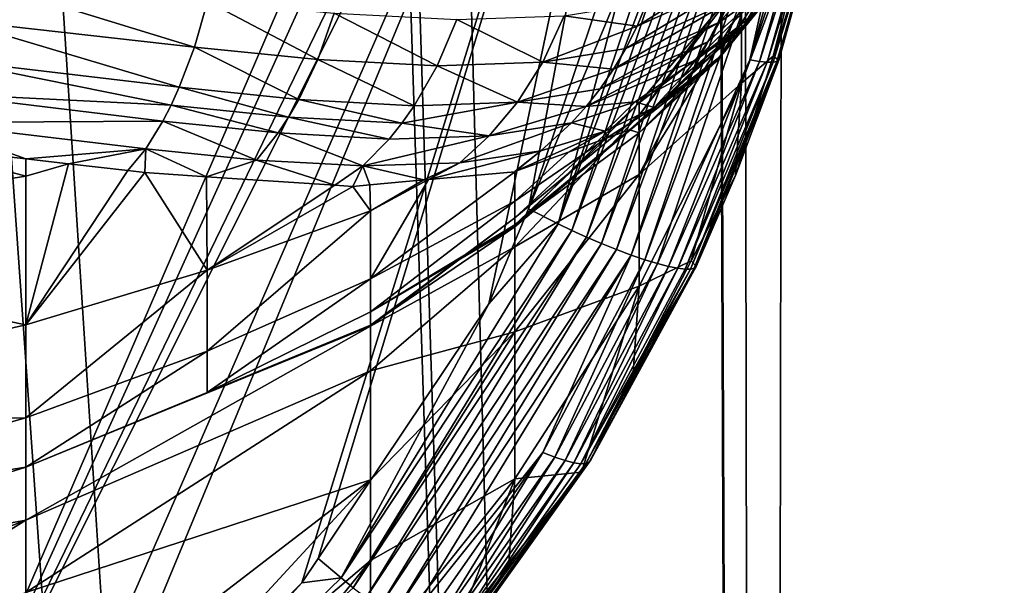
# Model space of a CAD drawing. Units: inches. Extents: x -24 to 24, y 0 to 162.
# Drawn here: x 8 to 11, y 40 to 42 of the extents above; entities that cross this region are included whole.
import ezdxf

# ---------------------------------------------------------------- set-up
doc = ezdxf.new("R2010")
doc.units = ezdxf.units.IN
doc.header["$MEASUREMENT"] = 0

msp = doc.modelspace()

# ---------------------------------------------------------------- linework, layer by layer
for points in [[(7.24, 118.5125, -21.8438), (10.4132, 0, -21.6233), (5.3405, 0, -23.3983)], [(9.9667, 118.5125, -20.6908), (10.4132, 0, -21.6233), (7.24, 118.5125, -21.8438)], [(10.4132, 0, -21.6233), (9.9667, 118.5125, -20.6908), (10.6282, 118.5125, -20.4111)], [(10.4132, 0, -21.6233), (10.6282, 118.5125, -20.4111), (14.9638, 0, -18.764)], [(10.6282, 118.5125, -20.4111), (13.7448, 118.5125, -18.4567), (14.9638, 0, -18.764)], [(14.9638, 0, 18.764), (11.5992, 66.0554, 20.3597), (10.3159, 65.3303, 21.0654)], [(10.4132, 0, 21.6233), (10.3159, 65.3303, 21.0654), (10.1745, 65.2702, 21.1272)], [(14.9638, 0, 18.764), (10.3159, 65.3303, 21.0654), (10.4132, 0, 21.6233)], [(10.4132, 0, 21.6233), (10.1745, 65.2702, 21.1272), (8.3793, 64.5073, 21.9124)], [(8.3793, 64.5073, 21.9124), (8.3256, 64.4845, 21.9359), (10.4132, 0, 21.6233)], [(8.3256, 64.4845, 21.9359), (6.297, 63.861, 22.6071), (10.4132, 0, 21.6233)], [(10.4132, 0, 21.6233), (6.297, 63.861, 22.6071), (5.9364, 63.7859, 22.6909)], [(10.4132, 0, 21.6233), (5.9364, 63.7859, 22.6909), (5.3405, 0, 23.3983)], [(7.6281, 46.5486, -22.8674), (6.9644, 46.8189, -23.047), (6.9682, 38.586, -23.0614)], [(6.9682, 38.586, -23.0614), (8.0196, 46.3892, -22.7615), (7.6281, 46.5486, -22.8674)], [(6.9682, 38.586, -23.0614), (9.89, 45.3539, -22.1007), (8.0196, 46.3892, -22.7615)], [(10.0012, 45.27, -22.0565), (9.89, 45.3539, -22.1007), (6.9682, 38.586, -23.0614)], [(6.9682, 38.586, -23.0614), (10.1339, 45.1176, -22.0029), (10.0012, 45.27, -22.0565)], [(6.9682, 38.586, -23.0614), (10.1887, 45.0147, -21.9805), (10.1339, 45.1176, -22.0029)], [(7.5527, 38.9736, -22.8993), (10.1887, 45.0147, -21.9805), (6.9682, 38.586, -23.0614)], [(10.1887, 45.0147, -21.9805), (7.5527, 38.9736, -22.8993), (7.7359, 39.0951, -22.8484)], [(7.7359, 39.0951, -22.8484), (8.6227, 39.9682, -22.5654), (10.1887, 45.0147, -21.9805)], [(10.1887, 45.0147, -21.9805), (8.6227, 39.9682, -22.5654), (8.6865, 40.0636, -22.5427)], [(10.1887, 45.0147, -21.9805), (8.6865, 40.0636, -22.5427), (9.3506, 41.0554, -22.3073)], [(9.3506, 41.0554, -22.3073), (9.5051, 41.4253, -22.2482), (10.1887, 45.0147, -21.9805)], [(10.1887, 45.0147, -21.9805), (9.5051, 41.4253, -22.2482), (10.0214, 42.9539, -22.0478)], [(9.5051, 41.4253, -22.2482), (9.8681, 42.2946, -22.1094), (10.0214, 42.9539, -22.0478)], [(10.1448, 42.9214, -22.0105), (9.8681, 42.2946, -22.1094), (9.6205, 41.3671, -22.2178)], [(10.2019, 42.9073, -22.0045), (10.1448, 42.9214, -22.0105), (9.6205, 41.3671, -22.2178)], [(10.2019, 42.9073, -22.0045), (9.6205, 41.3671, -22.2178), (9.6744, 41.3413, -22.2145)], [(10.2617, 42.8933, -22.0056), (10.2019, 42.9073, -22.0045), (9.6744, 41.3413, -22.2145)], [(10.2617, 42.8933, -22.0056), (9.6744, 41.3413, -22.2145), (9.7311, 41.3154, -22.2187)], [(10.2617, 42.8933, -22.0056), (9.7311, 41.3154, -22.2187), (10.3232, 42.8796, -22.0146)], [(10.3232, 42.8796, -22.0146), (9.7311, 41.3154, -22.2187), (9.7894, 41.2903, -22.2311)], [(10.3232, 42.8796, -22.0146), (9.7894, 41.2903, -22.2311), (10.3849, 42.8667, -22.032)], [(10.3849, 42.8667, -22.032), (9.7894, 41.2903, -22.2311), (9.8478, 41.2666, -22.2521)], [(10.3849, 42.8667, -22.032), (9.8478, 41.2666, -22.2521), (10.445, 42.855, -22.0581)], [(10.445, 42.855, -22.0581), (9.8478, 41.2666, -22.2521), (9.9047, 41.2452, -22.2818)], [(10.445, 42.855, -22.0581), (9.9047, 41.2452, -22.2818), (10.5018, 42.8448, -22.0923)], [(10.5018, 42.8448, -22.0923), (9.9047, 41.2452, -22.2818), (9.9585, 41.2267, -22.3197)], [(10.5018, 42.8448, -22.0923), (9.9585, 41.2267, -22.3197), (10.5539, 42.8364, -22.134)], [(10.5539, 42.8364, -22.134), (9.9585, 41.2267, -22.3197), (10.0076, 41.2117, -22.3649)], [(10.5539, 42.8364, -22.134), (10.0076, 41.2117, -22.3649), (10.3676, 42.0052, -22.2825)], [(10.3676, 42.0052, -22.2825), (10.5998, 42.8301, -22.1818), (10.5539, 42.8364, -22.134)], [(10.3676, 42.0052, -22.2825), (10.6386, 42.8258, -22.2344), (10.5998, 42.8301, -22.1818)], [(10.4053, 41.9995, -22.3363), (10.6386, 42.8258, -22.2344), (10.3676, 42.0052, -22.2825)], [(10.4053, 41.9995, -22.3363), (10.6697, 42.8237, -22.2901), (10.6386, 42.8258, -22.2344)], [(10.4354, 41.9968, -22.393), (10.6697, 42.8237, -22.2901), (10.4053, 41.9995, -22.3363)], [(10.4354, 41.9968, -22.393), (10.6931, 42.8236, -22.3472), (10.6697, 42.8237, -22.2901)], [(10.4578, 41.9969, -22.451), (10.6931, 42.8236, -22.3472), (10.4354, 41.9968, -22.393)], [(10.4728, 41.9994, -22.5086), (10.7089, 42.8252, -22.4043), (10.4578, 41.9969, -22.451)], [(10.4578, 41.9969, -22.451), (10.7089, 42.8252, -22.4043), (10.6931, 42.8236, -22.3472)], [(10.481, 42.0041, -22.5647), (10.7089, 42.8252, -22.4043), (10.4728, 41.9994, -22.5086)], [(10.6253, 42.546, -22.5553), (10.7089, 42.8252, -22.4043), (10.481, 42.0041, -22.5647)], [(10.3352, 41.9144, -24.3664), (10.3352, 42.2028, -26.8004), (10.6454, 42.74, -24.4677)], [(10.3352, 41.9144, -24.3664), (10.6454, 42.74, -24.4677), (10.4588, 42.0196, -22.6283)], [(10.4588, 42.0196, -22.6283), (10.6454, 42.74, -24.4677), (10.6253, 42.546, -22.5553)], [(10.4266, 42.2784, -36.6108), (10.6415, 42.6432, -34.9522), (10.3438, 42.1398, -36.5845)], [(10.3438, 42.1398, -36.5845), (10.6415, 42.6432, -34.9522), (10.5843, 42.5086, -34.933)], [(10.481, 42.0041, -22.5647), (10.4588, 42.0196, -22.6283), (10.6253, 42.546, -22.5553)], [(10.3438, 42.1398, -36.5845), (10.5843, 42.5086, -34.933), (10.4096, 42.2081, -35.7267)], [(10.4947, 42.432, -36.6368), (10.4266, 42.2784, -36.6108), (10.249, 42.1516, -37.5193)], [(10.4947, 42.432, -36.6368), (10.249, 42.1516, -37.5193), (10.2897, 42.2323, -37.5365)], [(9.9283, 42.1371, -38.569), (9.9667, 42.2293, -38.5925), (10.3566, 42.4063, -37.5688)], [(9.9283, 42.1371, -38.569), (10.3566, 42.4063, -37.5688), (10.3258, 42.3173, -37.5531)], [(8.2044, 42.0543, -40.2486), (7.2692, 42.1606, -40.6533), (7.3013, 42.3322, -40.7286)], [(7.3013, 42.3322, -40.7286), (8.2555, 42.2325, -40.3298), (8.2044, 42.0543, -40.2486)], [(10.3258, 42.3173, -37.5531), (10.2897, 42.2323, -37.5365), (9.8847, 42.05, -38.5434)], [(10.3258, 42.3173, -37.5531), (9.8847, 42.05, -38.5434), (9.9283, 42.1371, -38.569)], [(9.936, 41.7895, -29.147), (10.3352, 42.309, -31.6072), (10.3352, 42.3289, -29.213)], [(9.936, 41.7895, -29.147), (10.3352, 42.3289, -29.213), (9.936, 41.5585, -26.7216)], [(9.936, 41.5585, -26.7216), (10.3352, 42.3289, -29.213), (10.3352, 42.2028, -26.8004)], [(9.936, 41.8376, -31.5493), (10.328, 42.1396, -35.4905), (10.3352, 42.309, -31.6072)], [(9.936, 41.8376, -31.5493), (10.3352, 42.309, -31.6072), (9.936, 41.7895, -29.147)], [(10.328, 42.1396, -35.4905), (10.4099, 42.2673, -34.8918), (10.3352, 42.309, -31.6072)], [(9.6205, 41.3671, -22.2178), (9.8681, 42.2946, -22.1094), (9.5051, 41.4253, -22.2482)], [(10.2041, 42.0755, -37.5015), (10.4266, 42.2784, -36.6108), (10.1556, 42.0042, -37.4833)], [(10.1556, 42.0042, -37.4833), (10.4266, 42.2784, -36.6108), (10.3438, 42.1398, -36.5845)], [(10.2041, 42.0755, -37.5015), (10.249, 42.1516, -37.5193), (10.4266, 42.2784, -36.6108)], [(10.4096, 42.2081, -35.7267), (10.4099, 42.2673, -34.8918), (10.328, 42.1396, -35.4905)], [(8.2044, 42.0543, -40.2486), (8.2555, 42.2325, -40.3298), (8.6853, 42.0072, -39.9399)], [(8.2555, 42.2325, -40.3298), (8.7491, 42.1872, -40.02), (8.6853, 42.0072, -39.9399)], [(9.9283, 42.1371, -38.569), (9.6438, 42.1766, -39.1202), (9.9667, 42.2293, -38.5925)], [(10.2897, 42.2323, -37.5365), (10.249, 42.1516, -37.5193), (9.8367, 41.9686, -38.5159)], [(10.2897, 42.2323, -37.5365), (9.8367, 41.9686, -38.5159), (9.8847, 42.05, -38.5434)], [(8.6853, 42.0072, -39.9399), (8.7491, 42.1872, -40.02), (9.1498, 41.9824, -39.5394)], [(8.7491, 42.1872, -40.02), (9.2257, 42.1631, -39.6129), (9.1498, 41.9824, -39.5394)], [(9.936, 41.5585, -26.7216), (10.3352, 42.2028, -26.8004), (10.3352, 41.9144, -24.3664)], [(10.2501, 42.0175, -36.5587), (10.4096, 42.2081, -35.7267), (10.239, 42.0007, -36.1415)], [(10.239, 42.0007, -36.1415), (10.4096, 42.2081, -35.7267), (10.299, 42.0943, -35.7028)], [(10.2501, 42.0175, -36.5587), (10.3438, 42.1398, -36.5845), (10.4096, 42.2081, -35.7267)], [(10.328, 42.1396, -35.4905), (10.299, 42.0943, -35.7028), (10.4096, 42.2081, -35.7267)], [(8.1454, 41.8985, -40.1501), (7.2328, 42.0074, -40.5602), (7.2692, 42.1606, -40.6533)], [(8.2044, 42.0543, -40.2486), (8.1454, 41.8985, -40.1501), (7.2692, 42.1606, -40.6533)], [(9.1498, 41.9824, -39.5394), (9.2257, 42.1631, -39.6129), (9.5611, 41.9962, -39.0584)], [(9.2257, 42.1631, -39.6129), (9.6438, 42.1766, -39.1202), (9.5611, 41.9962, -39.0584)], [(9.9283, 42.1371, -38.569), (9.5611, 41.9962, -39.0584), (9.6438, 42.1766, -39.1202)], [(9.7848, 41.8931, -38.4869), (9.8367, 41.9686, -38.5159), (10.249, 42.1516, -37.5193)], [(9.7848, 41.8931, -38.4869), (10.249, 42.1516, -37.5193), (10.2041, 42.0755, -37.5015)], [(9.8847, 42.05, -38.5434), (9.5611, 41.9962, -39.0584), (9.9283, 42.1371, -38.569)], [(9.936, 41.7616, -33.937), (10.299, 42.0943, -35.7028), (10.328, 42.1396, -35.4905)], [(9.936, 41.7616, -33.937), (10.328, 42.1396, -35.4905), (9.936, 41.8376, -31.5493)], [(9.9942, 41.8204, -37.428), (10.3438, 42.1398, -36.5845), (10.2501, 42.0175, -36.5587)], [(10.1041, 41.9379, -37.465), (10.3438, 42.1398, -36.5845), (9.9942, 41.8204, -37.428)], [(10.1556, 42.0042, -37.4833), (10.3438, 42.1398, -36.5845), (10.1041, 41.9379, -37.465)], [(9.7299, 41.8237, -38.4567), (9.7848, 41.8931, -38.4869), (10.2041, 42.0755, -37.5015)], [(9.7299, 41.8237, -38.4567), (10.2041, 42.0755, -37.5015), (10.1556, 42.0042, -37.4833)], [(10.239, 42.0007, -36.1415), (10.299, 42.0943, -35.7028), (9.936, 41.7616, -33.937)], [(8.611, 41.8512, -39.8437), (8.1454, 41.8985, -40.1501), (8.2044, 42.0543, -40.2486)], [(8.2044, 42.0543, -40.2486), (8.6853, 42.0072, -39.9399), (8.611, 41.8512, -39.8437)], [(9.8847, 42.05, -38.5434), (9.8367, 41.9686, -38.5159), (9.5611, 41.9962, -39.0584)], [(7.1936, 41.8743, -40.454), (7.2328, 42.0074, -40.5602), (8.1139, 41.8295, -40.0959)], [(8.1454, 41.8985, -40.1501), (8.1139, 41.8295, -40.0959), (7.2328, 42.0074, -40.5602)], [(8.611, 41.8512, -39.8437), (8.6853, 42.0072, -39.9399), (9.0605, 41.8266, -39.4522)], [(8.6853, 42.0072, -39.9399), (9.1498, 41.9824, -39.5394), (9.0605, 41.8266, -39.4522)], [(9.1498, 41.9824, -39.5394), (9.5611, 41.9962, -39.0584), (9.4623, 41.84, -38.9861)], [(9.4623, 41.84, -38.9861), (9.5611, 41.9962, -39.0584), (9.8367, 41.9686, -38.5159)], [(9.9213, 41.8414, -37.9339), (9.7299, 41.8237, -38.4567), (10.1556, 42.0042, -37.4833)], [(9.9213, 41.8414, -37.9339), (10.1556, 42.0042, -37.4833), (10.1041, 41.9379, -37.465)], [(10.1775, 41.9524, -36.3578), (10.239, 42.0007, -36.1415), (9.936, 41.7217, -36.3295)], [(9.936, 41.7217, -36.3295), (10.239, 42.0007, -36.1415), (9.936, 41.7616, -33.937)], [(10.2501, 42.0175, -36.5587), (10.1289, 41.9143, -36.5287), (9.9942, 41.8204, -37.428)], [(10.3676, 42.0052, -22.2825), (10.0076, 41.2117, -22.3649), (10.0507, 41.2006, -22.4161)], [(10.3676, 42.0052, -22.2825), (10.0507, 41.2006, -22.4161), (10.4053, 41.9995, -22.3363)], [(10.4053, 41.9995, -22.3363), (10.0507, 41.2006, -22.4161), (10.0868, 41.1935, -22.4716)], [(10.4053, 41.9995, -22.3363), (10.0868, 41.1935, -22.4716), (10.4354, 41.9968, -22.393)], [(10.4354, 41.9968, -22.393), (10.0868, 41.1935, -22.4716), (10.1155, 41.1903, -22.5296)], [(10.4354, 41.9968, -22.393), (10.1155, 41.1903, -22.5296), (10.4578, 41.9969, -22.451)], [(10.4578, 41.9969, -22.451), (10.1155, 41.1903, -22.5296), (10.1367, 41.1908, -22.5886)], [(10.2501, 42.0175, -36.5587), (10.1775, 41.9524, -36.3578), (10.1289, 41.9143, -36.5287)], [(10.4578, 41.9969, -22.451), (10.1367, 41.1908, -22.5886), (10.4728, 41.9994, -22.5086)], [(10.1507, 41.1946, -22.6469), (10.4728, 41.9994, -22.5086), (10.1367, 41.1908, -22.5886)], [(10.1507, 41.1946, -22.6469), (10.158, 41.2012, -22.7034), (10.481, 42.0041, -22.5647)], [(10.481, 42.0041, -22.5647), (10.4728, 41.9994, -22.5086), (10.1507, 41.1946, -22.6469)], [(10.481, 42.0041, -22.5647), (10.158, 41.2012, -22.7034), (10.3119, 41.5555, -22.6926)], [(10.239, 42.0007, -36.1415), (10.1775, 41.9524, -36.3578), (10.2501, 42.0175, -36.5587)], [(10.481, 42.0041, -22.5647), (10.3119, 41.5555, -22.6926), (10.4588, 42.0196, -22.6283)], [(10.4588, 42.0196, -22.6283), (10.3119, 41.5555, -22.6926), (10.3352, 41.9144, -24.3664)], [(9.0605, 41.8266, -39.4522), (9.1498, 41.9824, -39.5394), (9.4623, 41.84, -38.9861)], [(9.4623, 41.84, -38.9861), (9.8367, 41.9686, -38.5159), (9.7848, 41.8931, -38.4869)], [(10.1289, 41.9143, -36.5287), (10.1775, 41.9524, -36.3578), (9.936, 41.7217, -36.3295)], [(10.1041, 41.9379, -37.465), (9.9942, 41.8204, -37.428), (9.9213, 41.8414, -37.9339)], [(9.9942, 41.8204, -37.428), (10.1289, 41.9143, -36.5287), (9.9333, 41.7607, -37.2165)], [(9.936, 41.7217, -36.3295), (9.9333, 41.7607, -37.2165), (10.1289, 41.9143, -36.5287)], [(10.3352, 41.9144, -24.3664), (9.936, 41.1243, -24.2695), (9.936, 41.5585, -26.7216)], [(10.3352, 41.9144, -24.3664), (10.1388, 41.2222, -22.7637), (9.936, 41.1243, -24.2695)], [(10.3352, 41.9144, -24.3664), (10.3119, 41.5555, -22.6926), (10.1388, 41.2222, -22.7637)], [(8.5712, 41.7827, -39.7912), (8.1139, 41.8295, -40.0959), (8.1454, 41.8985, -40.1501)], [(8.611, 41.8512, -39.8437), (8.5712, 41.7827, -39.7912), (8.1454, 41.8985, -40.1501)], [(9.4623, 41.84, -38.9861), (9.7848, 41.8931, -38.4869), (9.7299, 41.8237, -38.4567)], [(8.0815, 41.7665, -40.0393), (7.1529, 41.762, -40.3391), (7.1936, 41.8743, -40.454)], [(7.1936, 41.8743, -40.454), (8.1139, 41.8295, -40.0959), (8.0815, 41.7665, -40.0393)], [(9.0123, 41.7585, -39.4049), (8.5712, 41.7827, -39.7912), (8.611, 41.8512, -39.8437)], [(8.611, 41.8512, -39.8437), (9.0605, 41.8266, -39.4522), (9.0123, 41.7585, -39.4049)], [(9.0123, 41.7585, -39.4049), (9.0605, 41.8266, -39.4522), (9.4623, 41.84, -38.9861)], [(9.0123, 41.7585, -39.4049), (9.4623, 41.84, -38.9861), (9.3527, 41.7095, -38.9069)], [(9.3527, 41.7095, -38.9069), (9.4623, 41.84, -38.9861), (9.7299, 41.8237, -38.4567)], [(9.936, 41.7895, -29.147), (9.4526, 41.3898, -31.4943), (9.936, 41.8376, -31.5493)], [(9.936, 41.8376, -31.5493), (9.4526, 41.3898, -31.4943), (9.4526, 41.3547, -33.8869)], [(9.936, 41.8376, -31.5493), (9.4526, 41.3547, -33.8869), (9.936, 41.7616, -33.937)], [(9.6725, 41.7603, -38.4257), (9.7299, 41.8237, -38.4567), (9.9213, 41.8414, -37.9339)], [(9.9213, 41.8414, -37.9339), (9.8044, 41.728, -37.8863), (9.6725, 41.7603, -38.4257)], [(9.9213, 41.8414, -37.9339), (9.9942, 41.8204, -37.428), (9.8044, 41.728, -37.8863)], [(8.0815, 41.7665, -40.0393), (8.1139, 41.8295, -40.0959), (8.5301, 41.7206, -39.7366)], [(8.5712, 41.7827, -39.7912), (8.5301, 41.7206, -39.7366), (8.1139, 41.8295, -40.0959)], [(9.6725, 41.7603, -38.4257), (9.3527, 41.7095, -38.9069), (9.7299, 41.8237, -38.4567)], [(9.9942, 41.8204, -37.428), (9.8088, 41.7005, -37.5243), (9.8044, 41.728, -37.8863)], [(9.9942, 41.8204, -37.428), (9.8986, 41.7334, -37.3386), (9.8088, 41.7005, -37.5243)], [(9.9942, 41.8204, -37.428), (9.9333, 41.7607, -37.2165), (9.8986, 41.7334, -37.3386)], [(7.5475, 41.6196, -39.9872), (7.1044, 41.6707, -40.2039), (7.1529, 41.762, -40.3391)], [(8.0151, 41.6584, -39.9214), (7.1529, 41.762, -40.3391), (8.0815, 41.7665, -40.0393)], [(8.0151, 41.6584, -39.9214), (7.5475, 41.6196, -39.9872), (7.1529, 41.762, -40.3391)], [(8.446, 41.6153, -39.6235), (8.0151, 41.6584, -39.9214), (8.0815, 41.7665, -40.0393)], [(8.0815, 41.7665, -40.0393), (8.5301, 41.7206, -39.7366), (8.446, 41.6153, -39.6235)], [(8.9626, 41.6969, -39.3559), (8.5301, 41.7206, -39.7366), (8.5712, 41.7827, -39.7912)], [(9.0123, 41.7585, -39.4049), (8.9626, 41.6969, -39.3559), (8.5712, 41.7827, -39.7912)], [(9.2375, 41.6045, -38.8244), (9.3527, 41.7095, -38.9069), (9.6725, 41.7603, -38.4257)], [(9.6725, 41.7603, -38.4257), (9.5528, 41.6515, -38.3624), (9.2375, 41.6045, -38.8244)], [(9.936, 41.5585, -26.7216), (9.4526, 41.2771, -29.0844), (9.936, 41.7895, -29.147)], [(9.936, 41.7895, -29.147), (9.4526, 41.2771, -29.0844), (9.4526, 41.3898, -31.4943)], [(9.936, 41.7217, -36.3295), (9.936, 41.7616, -33.937), (9.4526, 41.3627, -36.2853)], [(9.4526, 41.3627, -36.2853), (9.936, 41.7616, -33.937), (9.4526, 41.3547, -33.8869)], [(9.6725, 41.7603, -38.4257), (9.8044, 41.728, -37.8863), (9.5528, 41.6515, -38.3624)], [(9.936, 41.7217, -36.3295), (9.8986, 41.7334, -37.3386), (9.9333, 41.7607, -37.2165)], [(9.3527, 41.7095, -38.9069), (8.9626, 41.6969, -39.3559), (9.0123, 41.7585, -39.4049)], [(9.4526, 41.3627, -36.2853), (9.8986, 41.7334, -37.3386), (9.936, 41.7217, -36.3295)], [(9.4526, 41.3627, -36.2853), (9.8088, 41.7005, -37.5243), (9.8986, 41.7334, -37.3386)], [(9.8044, 41.728, -37.8863), (9.661, 41.6464, -37.8301), (9.4526, 41.5701, -38.2611)], [(9.8044, 41.728, -37.8863), (9.4526, 41.5701, -38.2611), (9.5528, 41.6515, -38.3624)], [(9.8088, 41.7005, -37.5243), (9.661, 41.6464, -37.8301), (9.8044, 41.728, -37.8863)], [(8.446, 41.6153, -39.6235), (8.5301, 41.7206, -39.7366), (8.8603, 41.5931, -39.255)], [(8.9626, 41.6969, -39.3559), (8.8603, 41.5931, -39.255), (8.5301, 41.7206, -39.7366)], [(9.3527, 41.7095, -38.9069), (8.8603, 41.5931, -39.255), (8.9626, 41.6969, -39.3559)], [(9.2375, 41.6045, -38.8244), (8.8603, 41.5931, -39.255), (9.3527, 41.7095, -38.9069)], [(9.661, 41.6464, -37.8301), (9.8088, 41.7005, -37.5243), (9.4526, 41.4548, -37.4956)], [(9.4526, 41.3627, -36.2853), (9.4526, 41.4548, -37.4956), (9.8088, 41.7005, -37.5243)], [(7.1044, 41.6707, -40.2039), (7.5476, 41.5518, -39.9059), (5.9477, 41.2991, -39.875)], [(7.5475, 41.6196, -39.9872), (7.5476, 41.5518, -39.9059), (7.1044, 41.6707, -40.2039)], [(7.7137, 41.6005, -39.9059), (7.5475, 41.6196, -39.9872), (8.0151, 41.6584, -39.9214)], [(8.0151, 41.6584, -39.9214), (7.9447, 41.5739, -39.793), (7.7137, 41.6005, -39.9059)], [(8.0151, 41.6584, -39.9214), (8.0108, 41.5663, -39.7607), (7.9447, 41.5739, -39.793)], [(8.251, 41.5504, -39.561), (8.0108, 41.5663, -39.7607), (8.0151, 41.6584, -39.9214)], [(8.446, 41.6153, -39.6235), (8.251, 41.5504, -39.561), (8.0151, 41.6584, -39.9214)], [(9.5528, 41.6515, -38.3624), (9.4521, 41.5699, -38.2621), (9.116, 41.5394, -38.7018)], [(9.2375, 41.6045, -38.8244), (9.5528, 41.6515, -38.3624), (9.116, 41.5394, -38.7018)], [(9.5528, 41.6515, -38.3624), (9.4526, 41.5701, -38.2611), (9.4521, 41.5699, -38.2621)], [(9.4526, 41.4548, -37.4956), (9.4526, 41.5701, -38.2611), (9.661, 41.6464, -37.8301)], [(7.5475, 41.6196, -39.9872), (7.7137, 41.6005, -39.9059), (7.5476, 41.5518, -39.9059)], [(8.7512, 41.5173, -39.1453), (8.251, 41.5504, -39.561), (8.446, 41.6153, -39.6235)], [(8.446, 41.6153, -39.6235), (8.8603, 41.5931, -39.255), (8.7512, 41.5173, -39.1453)], [(7.7137, 41.6005, -39.9059), (7.9447, 41.5739, -39.793), (7.5476, 40.9733, -38.6404)], [(7.5476, 41.5518, -39.9059), (7.7137, 41.6005, -39.9059), (7.5476, 40.9733, -38.6404)], [(7.5476, 40.9733, -38.6404), (7.9447, 41.5739, -39.793), (8.0108, 41.5663, -39.7607)], [(8.7512, 41.5173, -39.1453), (8.8603, 41.5931, -39.255), (8.8217, 41.5126, -39.0868)], [(8.8875, 41.5186, -39.0007), (8.8217, 41.5126, -39.0868), (8.8603, 41.5931, -39.255)], [(9.0982, 41.5378, -38.7251), (8.8603, 41.5931, -39.255), (9.2375, 41.6045, -38.8244)], [(8.8875, 41.5186, -39.0007), (8.8603, 41.5931, -39.255), (9.0982, 41.5378, -38.7251)], [(8.8902, 41.1526, -37.4584), (9.4521, 41.5699, -38.2621), (9.4526, 41.4548, -37.4956)], [(8.8902, 41.1526, -37.4584), (9.116, 41.5394, -38.7018), (9.4521, 41.5699, -38.2621)], [(9.2375, 41.6045, -38.8244), (9.116, 41.5394, -38.7018), (9.0982, 41.5378, -38.7251)], [(9.4526, 41.4548, -37.4956), (9.4521, 41.5699, -38.2621), (9.4526, 41.5701, -38.2611)], [(7.5476, 41.5518, -39.9059), (7.5476, 40.9733, -38.6404), (5.9477, 41.2991, -39.875)], [(8.2535, 41.1865, -38.666), (7.5476, 40.9733, -38.6404), (8.0108, 41.5663, -39.7607)], [(8.2535, 41.1865, -38.666), (8.0108, 41.5663, -39.7607), (8.251, 41.5504, -39.561)], [(8.251, 41.5504, -39.561), (8.7512, 41.5173, -39.1453), (8.2535, 41.1865, -38.666)], [(9.0982, 41.5378, -38.7251), (8.8902, 41.418, -38.6939), (8.8875, 41.5186, -39.0007)], [(9.116, 41.5394, -38.7018), (8.8902, 41.418, -38.6939), (9.0982, 41.5378, -38.7251)], [(8.8902, 41.1526, -37.4584), (8.8902, 41.418, -38.6939), (9.116, 41.5394, -38.7018)], [(9.936, 41.1243, -24.2695), (9.4526, 40.9465, -26.6468), (9.936, 41.5585, -26.7216)], [(9.936, 41.5585, -26.7216), (9.4526, 40.9465, -26.6468), (9.4526, 41.2771, -29.0844)], [(10.158, 41.2012, -22.7034), (10.1388, 41.2222, -22.7637), (10.3119, 41.5555, -22.6926)], [(8.2535, 41.1865, -38.666), (8.7512, 41.5173, -39.1453), (8.8217, 41.5126, -39.0868)], [(8.8902, 41.418, -38.6939), (8.2535, 41.1865, -38.666), (8.8217, 41.5126, -39.0868)], [(8.8902, 41.418, -38.6939), (8.8217, 41.5126, -39.0868), (8.8875, 41.5186, -39.0007)], [(8.8902, 41.0245, -36.2436), (8.8902, 41.1526, -37.4584), (9.4526, 41.4548, -37.4956)], [(8.8902, 41.0245, -36.2436), (9.4526, 41.4548, -37.4956), (9.4526, 41.3627, -36.2853)], [(8.2535, 40.8707, -37.4237), (8.8902, 41.418, -38.6939), (8.8902, 41.1526, -37.4584)], [(8.2535, 40.8707, -37.4237), (8.2535, 41.1865, -38.666), (8.8902, 41.418, -38.6939)], [(9.6205, 41.3671, -22.2178), (9.5051, 41.4253, -22.2482), (9.3506, 41.0554, -22.3073)], [(9.4526, 41.2771, -29.0844), (8.8902, 40.9681, -31.4425), (9.4526, 41.3898, -31.4943)], [(9.4526, 41.3898, -31.4943), (8.8902, 40.9681, -31.4425), (8.8902, 40.9715, -33.8397)], [(9.4526, 41.3898, -31.4943), (8.8902, 40.9715, -33.8397), (9.4526, 41.3547, -33.8869)], [(9.6205, 41.3671, -22.2178), (9.3506, 41.0554, -22.3073), (8.7756, 39.9876, -22.5254)], [(9.6744, 41.3413, -22.2145), (9.6205, 41.3671, -22.2178), (8.7756, 39.9876, -22.5254)], [(9.6744, 41.3413, -22.2145), (8.7756, 39.9876, -22.5254), (8.823, 39.9494, -22.5268)], [(9.7311, 41.3154, -22.2187), (9.6744, 41.3413, -22.2145), (8.823, 39.9494, -22.5268)], [(9.4526, 41.3627, -36.2853), (9.4526, 41.3547, -33.8869), (8.8902, 41.0245, -36.2436)], [(8.8902, 41.0245, -36.2436), (9.4526, 41.3547, -33.8869), (8.8902, 40.9715, -33.8397)], [(9.7311, 41.3154, -22.2187), (8.823, 39.9494, -22.5268), (8.873, 39.9112, -22.5359)], [(9.7311, 41.3154, -22.2187), (8.873, 39.9112, -22.5359), (9.7894, 41.2903, -22.2311)], [(5.9477, 41.2991, -39.875), (7.5476, 40.9733, -38.6404), (5.9477, 40.6074, -38.5965)], [(9.7894, 41.2903, -22.2311), (8.873, 39.9112, -22.5359), (8.9246, 39.874, -22.5535)], [(9.4526, 40.9465, -26.6468), (8.8902, 40.7945, -29.0253), (9.4526, 41.2771, -29.0844)], [(9.4526, 41.2771, -29.0844), (8.8902, 40.7945, -29.0253), (8.8902, 40.9681, -31.4425)], [(9.7894, 41.2903, -22.2311), (8.9246, 39.874, -22.5535), (9.8478, 41.2666, -22.2521)], [(9.8478, 41.2666, -22.2521), (8.9246, 39.874, -22.5535), (8.9765, 39.8391, -22.5801)], [(9.9047, 41.2452, -22.2818), (9.8478, 41.2666, -22.2521), (8.9765, 39.8391, -22.5801)], [(9.0271, 39.8077, -22.6153), (9.9047, 41.2452, -22.2818), (8.9765, 39.8391, -22.5801)], [(9.5609, 40.4761, -22.4771), (9.9047, 41.2452, -22.2818), (9.0271, 39.8077, -22.6153)], [(9.5609, 40.4761, -22.4771), (9.9585, 41.2267, -22.3197), (9.9047, 41.2452, -22.2818)], [(9.6076, 40.4578, -22.5248), (9.9585, 41.2267, -22.3197), (9.5609, 40.4761, -22.4771)], [(9.6076, 40.4578, -22.5248), (10.0076, 41.2117, -22.3649), (9.9585, 41.2267, -22.3197)], [(7.5476, 40.6111, -37.3917), (7.5476, 40.9733, -38.6404), (8.2535, 41.1865, -38.666)], [(8.2535, 40.8707, -37.4237), (7.5476, 40.6111, -37.3917), (8.2535, 41.1865, -38.666)], [(9.6484, 40.4443, -22.5782), (10.0076, 41.2117, -22.3649), (9.6076, 40.4578, -22.5248)], [(9.6484, 40.4443, -22.5782), (10.0507, 41.2006, -22.4161), (10.0076, 41.2117, -22.3649)], [(9.6826, 40.4359, -22.6356), (10.0507, 41.2006, -22.4161), (9.6484, 40.4443, -22.5782)], [(9.6826, 40.4359, -22.6356), (10.0868, 41.1935, -22.4716), (10.0507, 41.2006, -22.4161)], [(9.7095, 40.4325, -22.6952), (10.0868, 41.1935, -22.4716), (9.6826, 40.4359, -22.6356)], [(9.7095, 40.4325, -22.6952), (10.1155, 41.1903, -22.5296), (10.0868, 41.1935, -22.4716)], [(10.1367, 41.1908, -22.5886), (10.1155, 41.1903, -22.5296), (9.7095, 40.4325, -22.6952)], [(9.7292, 40.4336, -22.7553), (10.1367, 41.1908, -22.5886), (9.7095, 40.4325, -22.6952)], [(9.7292, 40.4336, -22.7553), (9.742, 40.4389, -22.8144), (10.1507, 41.1946, -22.6469)], [(10.1507, 41.1946, -22.6469), (10.1367, 41.1908, -22.5886), (9.7292, 40.4336, -22.7553)], [(9.742, 40.4389, -22.8144), (9.7484, 40.4475, -22.8711), (10.158, 41.2012, -22.7034)], [(10.1507, 41.1946, -22.6469), (9.742, 40.4389, -22.8144), (10.158, 41.2012, -22.7034)], [(9.7484, 40.4475, -22.8711), (9.9132, 40.7879, -22.8565), (10.158, 41.2012, -22.7034)], [(10.158, 41.2012, -22.7034), (9.9132, 40.7879, -22.8565), (10.1388, 41.2222, -22.7637)], [(9.936, 41.1243, -24.2695), (10.1388, 41.2222, -22.7637), (9.9132, 40.7879, -22.8565)], [(8.2535, 40.7092, -36.2048), (8.2535, 40.8707, -37.4237), (8.8902, 41.1526, -37.4584)], [(8.2535, 40.7092, -36.2048), (8.8902, 41.1526, -37.4584), (8.8902, 41.0245, -36.2436)], [(9.7115, 40.3994, -22.9394), (9.4526, 40.3738, -24.1774), (9.936, 41.1243, -24.2695)], [(9.936, 41.1243, -24.2695), (9.4526, 40.3738, -24.1774), (9.4526, 40.9465, -26.6468)], [(9.936, 41.1243, -24.2695), (9.9132, 40.7879, -22.8565), (9.7115, 40.3994, -22.9394)], [(8.7756, 39.9876, -22.5254), (9.3506, 41.0554, -22.3073), (8.6865, 40.0636, -22.5427)], [(8.8902, 41.0245, -36.2436), (8.8902, 40.9715, -33.8397), (8.2535, 40.7092, -36.2048)], [(7.5476, 40.6111, -37.3917), (5.9477, 40.6074, -38.5965), (7.5476, 40.9733, -38.6404)], [(7.5476, 40.2127, -31.3497), (8.8902, 40.9681, -31.4425), (8.8902, 40.7945, -29.0253)], [(8.2535, 40.7092, -36.2048), (8.8902, 40.9681, -31.4425), (7.5476, 40.4188, -36.169)], [(7.5476, 40.4188, -36.169), (8.8902, 40.9681, -31.4425), (7.5476, 40.2127, -31.3497)], [(8.2535, 40.7092, -36.2048), (8.8902, 40.9715, -33.8397), (8.8902, 40.9681, -31.4425)], [(9.4526, 40.9465, -26.6468), (9.4526, 40.3738, -24.1774), (8.8902, 40.0551, -25.3384)], [(8.8902, 40.0551, -25.3384), (8.8902, 40.3701, -26.5764), (9.4526, 40.9465, -26.6468)], [(9.4526, 40.9465, -26.6468), (8.8902, 40.3701, -26.5764), (8.8902, 40.7945, -29.0253)], [(7.5476, 40.4188, -36.169), (8.2535, 40.8707, -37.4237), (8.2535, 40.7092, -36.2048)], [(7.5476, 40.4188, -36.169), (7.5476, 40.6111, -37.3917), (8.2535, 40.8707, -37.4237)], [(7.5476, 39.9303, -28.9197), (7.5476, 40.2127, -31.3497), (8.8902, 40.7945, -29.0253)], [(7.5476, 39.9303, -28.9197), (8.8902, 40.7945, -29.0253), (8.8902, 40.3701, -26.5764)], [(9.7484, 40.4475, -22.8711), (9.7115, 40.3994, -22.9394), (9.9132, 40.7879, -22.8565)], [(5.9477, 40.1656, -37.3368), (5.9477, 40.6074, -38.5965), (7.5476, 40.6111, -37.3917)], [(7.5476, 40.4188, -36.169), (5.9477, 40.1656, -37.3368), (7.5476, 40.6111, -37.3917)], [(9.0749, 39.7808, -22.6588), (9.5609, 40.4761, -22.4771), (9.0271, 39.8077, -22.6153)], [(9.1185, 39.7593, -22.7091), (9.5609, 40.4761, -22.4771), (9.0749, 39.7808, -22.6588)], [(9.1185, 39.7593, -22.7091), (9.6076, 40.4578, -22.5248), (9.5609, 40.4761, -22.4771)], [(9.1566, 39.7438, -22.765), (9.6076, 40.4578, -22.5248), (9.1185, 39.7593, -22.7091)], [(9.1566, 39.7438, -22.765), (9.6484, 40.4443, -22.5782), (9.6076, 40.4578, -22.5248)], [(5.9477, 39.9203, -36.1075), (5.9477, 40.1656, -37.3368), (7.5476, 40.4188, -36.169)], [(7.5476, 40.4188, -36.169), (7.5476, 40.2127, -31.3497), (5.9477, 39.9203, -36.1075)], [(9.1884, 39.7343, -22.8244), (9.6484, 40.4443, -22.5782), (9.1566, 39.7438, -22.765)], [(9.1884, 39.7343, -22.8244), (9.6826, 40.4359, -22.6356), (9.6484, 40.4443, -22.5782)], [(9.2134, 39.7309, -22.8856), (9.6826, 40.4359, -22.6356), (9.1884, 39.7343, -22.8244)], [(9.2134, 39.7309, -22.8856), (9.7095, 40.4325, -22.6952), (9.6826, 40.4359, -22.6356)], [(9.2134, 39.7309, -22.8856), (9.2317, 39.7331, -22.9467), (9.7292, 40.4336, -22.7553)], [(9.7292, 40.4336, -22.7553), (9.7095, 40.4325, -22.6952), (9.2134, 39.7309, -22.8856)], [(9.2434, 39.74, -23.0063), (9.742, 40.4389, -22.8144), (9.2317, 39.7331, -22.9467)], [(9.7292, 40.4336, -22.7553), (9.2317, 39.7331, -22.9467), (9.742, 40.4389, -22.8144)], [(9.2492, 39.7511, -23.0632), (9.7484, 40.4475, -22.8711), (9.2434, 39.74, -23.0063)], [(9.2434, 39.74, -23.0063), (9.7484, 40.4475, -22.8711), (9.742, 40.4389, -22.8144)], [(9.2492, 39.7511, -23.0632), (9.4291, 40.0451, -23.0447), (9.7484, 40.4475, -22.8711)], [(9.4291, 40.0451, -23.0447), (9.7115, 40.3994, -22.9394), (9.7484, 40.4475, -22.8711)], [(9.7115, 40.3994, -22.9394), (9.4291, 40.0451, -23.0447), (9.4526, 40.3738, -24.1774)], [(7.5476, 39.3379, -26.4503), (7.5476, 39.9303, -28.9197), (8.8902, 40.3701, -26.5764)], [(7.5476, 39.3379, -26.4503), (8.8902, 40.3701, -26.5764), (7.5476, 38.9147, -25.1989)], [(8.8902, 40.0551, -25.3384), (7.5476, 38.9147, -25.1989), (8.8902, 40.3701, -26.5764)], [(9.4526, 40.3738, -24.1774), (9.2238, 39.7875, -23.1213), (8.8902, 39.667, -24.0906)], [(8.8902, 40.0551, -25.3384), (9.4526, 40.3738, -24.1774), (8.8902, 39.667, -24.0906)], [(9.4526, 40.3738, -24.1774), (9.4291, 40.0451, -23.0447), (9.2238, 39.7875, -23.1213)], [(5.9477, 39.2191, -28.8329), (5.9477, 39.5911, -31.2733), (7.5476, 40.2127, -31.3497)], [(5.9477, 39.2191, -28.8329), (7.5476, 40.2127, -31.3497), (7.5476, 39.9303, -28.9197)], [(5.9477, 39.9203, -36.1075), (7.5476, 40.2127, -31.3497), (5.9477, 39.5911, -31.2733)], [(8.8902, 40.0551, -25.3384), (8.8902, 39.667, -24.0906), (7.5476, 38.4011, -23.9353)], [(7.5476, 38.4011, -23.9353), (7.5476, 38.9147, -25.1989), (8.8902, 40.0551, -25.3384)], [(8.7756, 39.9876, -22.5254), (8.6865, 40.0636, -22.5427), (8.6227, 39.9682, -22.5654)], [(9.2238, 39.7875, -23.1213), (9.4291, 40.0451, -23.0447), (9.2492, 39.7511, -23.0632)], [(8.7756, 39.9876, -22.5254), (8.6227, 39.9682, -22.5654), (7.6257, 38.8715, -22.8936)], [(8.823, 39.9494, -22.5268), (8.7756, 39.9876, -22.5254), (7.6257, 38.8715, -22.8936)], [(7.6257, 38.8715, -22.8936), (8.6227, 39.9682, -22.5654), (7.7359, 39.0951, -22.8484)]]:
    msp.add_3dface(points)

doc.saveas('drawing.dxf')
